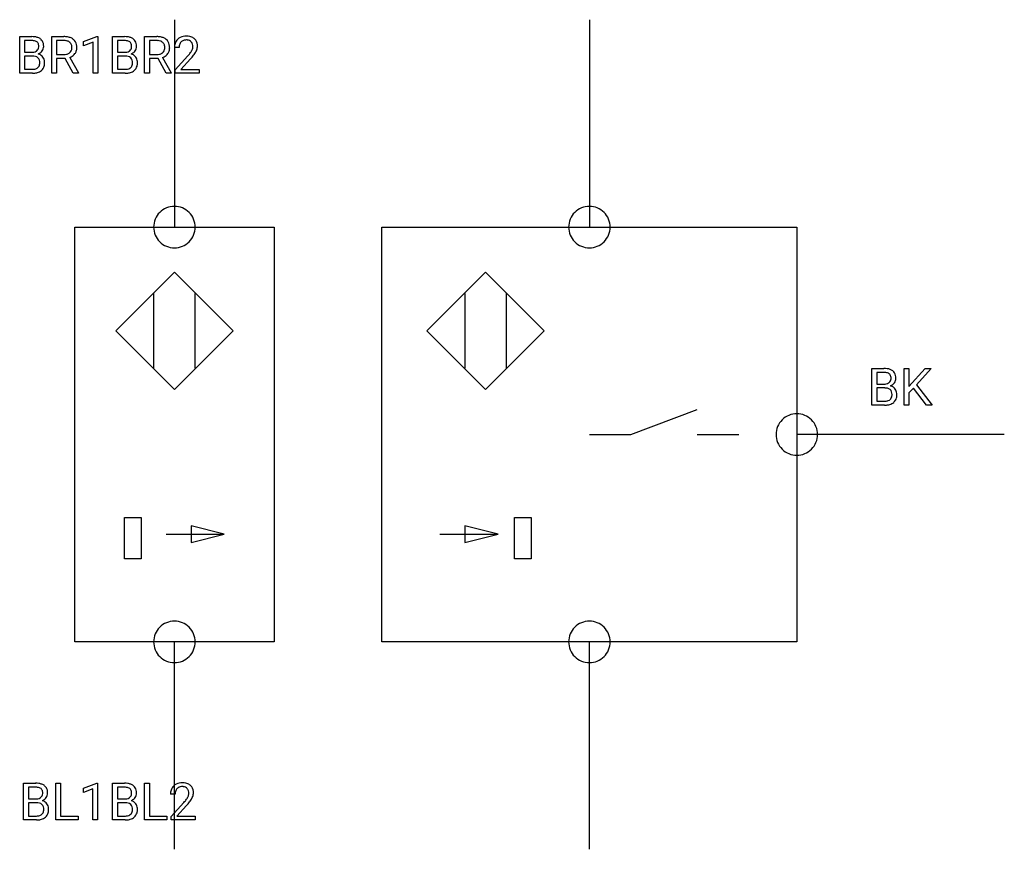
# Model space of a CAD drawing. Extents: x 3.7 to 35.1, y -2.8 to 23.7.
import ezdxf

# ---------------------------------------------------------------- set-up
doc = ezdxf.new("R2010")
doc.units = 0
doc.layers.add('DEFAULT_255_1_234', color=255, linetype='CONTINUOUS')
doc.layers.add('DEFAULT_255_2_778', color=255, linetype='CONTINUOUS')

msp = doc.modelspace()

# ---------------------------------------------------------------- linework, layer by layer
at = {"layer": 'DEFAULT_255_1_234'}
for p, q in [((3.745, 21.971), (3.745, 23.14)), ((3.745, 23.14), (4.128, 23.14)), ((3.9, 23.013), (3.9, 22.641)), ((4.128, 23.013), (3.9, 23.013)), ((4.769, 21.971), (4.769, 23.14)), ((4.769, 23.14), (5.156, 23.14)), ((4.924, 23.013), (4.924, 22.57)), ((5.16, 23.013), (4.924, 23.013)), ((5.783, 22.986), (6.209, 23.146)), ((5.783, 22.851), (5.783, 22.986)), ((6.083, 22.961), (5.783, 22.851)), ((6.083, 21.971), (6.083, 22.961)), ((6.209, 23.146), (6.232, 23.146)), ((6.232, 23.146), (6.232, 21.971)), ((6.706, 21.971), (6.706, 23.14)), ((6.706, 23.14), (7.088, 23.14)), ((6.86, 23.013), (6.86, 22.641)), ((7.088, 23.013), (6.86, 23.013)), ((7.729, 21.971), (7.729, 23.14)), ((7.729, 23.14), (8.116, 23.14)), ((7.884, 23.013), (7.884, 22.57)), ((8.12, 23.013), (7.884, 23.013)), ((3.9, 22.641), (4.132, 22.641)), ((6.86, 22.641), (7.093, 22.641)), ((8.83, 22.795), (8.682, 22.795)), ((4.157, 22.518), (3.9, 22.518)), ((3.9, 22.518), (3.9, 22.097)), ((4.157, 22.518), (4.157, 22.518)), ((4.924, 22.57), (5.161, 22.57)), ((5.198, 22.444), (4.924, 22.444)), ((4.924, 22.444), (4.924, 21.971)), ((5.452, 21.971), (5.198, 22.444)), ((5.343, 22.477), (5.618, 21.98)), ((7.117, 22.518), (6.86, 22.518)), ((6.86, 22.518), (6.86, 22.097)), ((7.117, 22.518), (7.117, 22.518)), ((7.884, 22.57), (8.121, 22.57)), ((8.159, 22.444), (7.884, 22.444)), ((7.884, 22.444), (7.884, 21.971)), ((8.413, 21.971), (8.159, 22.444)), ((8.303, 22.477), (8.578, 21.98)), ((8.704, 22.077), (9.109, 22.527)), ((9.196, 22.432), (8.883, 22.092)), ((3.9, 22.097), (4.154, 22.097)), ((5.618, 21.98), (5.618, 21.971)), ((6.86, 22.097), (7.115, 22.097)), ((8.578, 21.98), (8.578, 21.971)), ((8.704, 21.971), (8.704, 22.077)), ((8.883, 22.092), (9.47, 22.092)), ((9.47, 22.092), (9.47, 21.971)), ((4.151, 21.971), (3.745, 21.971)), ((4.924, 21.971), (4.769, 21.971)), ((5.618, 21.971), (5.452, 21.971)), ((6.232, 21.971), (6.083, 21.971)), ((7.111, 21.971), (6.706, 21.971)), ((7.884, 21.971), (7.729, 21.971)), ((8.578, 21.971), (8.413, 21.971)), ((9.47, 21.971), (8.704, 21.971)), ((30.917, 11.387), (30.917, 12.557)), ((30.917, 12.557), (31.299, 12.557)), ((31.071, 12.43), (31.071, 12.058)), ((31.299, 12.43), (31.071, 12.43)), ((31.941, 11.387), (31.941, 12.557)), ((31.941, 12.557), (32.095, 12.557)), ((32.095, 12.557), (32.095, 11.978)), ((32.095, 11.978), (32.615, 12.557)), ((32.801, 12.557), (32.341, 12.04)), ((32.615, 12.557), (32.801, 12.557)), ((31.071, 12.058), (31.304, 12.058)), ((31.328, 11.934), (31.071, 11.934)), ((31.071, 11.934), (31.071, 11.513)), ((31.328, 11.934), (31.328, 11.934)), ((32.238, 11.931), (32.095, 11.782)), ((32.652, 11.387), (32.238, 11.931)), ((32.341, 12.04), (32.837, 11.387)), ((32.095, 11.782), (32.095, 11.387)), ((31.322, 11.387), (30.917, 11.387)), ((31.071, 11.513), (31.326, 11.513)), ((32.095, 11.387), (31.941, 11.387)), ((32.837, 11.387), (32.652, 11.387)), ((3.872, -1.842), (3.872, -0.673)), ((3.872, -0.673), (4.255, -0.673)), ((4.027, -0.799), (4.027, -1.171)), ((4.255, -0.799), (4.027, -0.799)), ((4.896, -1.842), (4.896, -0.673)), ((4.896, -0.673), (5.051, -0.673)), ((5.051, -0.673), (5.051, -1.716)), ((5.782, -0.827), (6.208, -0.667)), ((5.782, -0.962), (5.782, -0.827)), ((6.082, -0.852), (5.782, -0.962)), ((6.082, -1.842), (6.082, -0.852)), ((6.208, -0.667), (6.231, -0.667)), ((6.231, -0.667), (6.231, -1.842)), ((6.705, -1.842), (6.705, -0.673)), ((6.705, -0.673), (7.087, -0.673)), ((6.859, -0.799), (6.859, -1.171)), ((7.087, -0.799), (6.859, -0.799)), ((7.729, -1.842), (7.729, -0.673)), ((7.729, -0.673), (7.884, -0.673)), ((7.884, -0.673), (7.884, -1.716)), ((4.027, -1.171), (4.259, -1.171)), ((6.859, -1.171), (7.092, -1.171)), ((8.702, -1.017), (8.553, -1.017)), ((4.284, -1.295), (4.027, -1.295)), ((4.027, -1.295), (4.027, -1.716)), ((4.284, -1.295), (4.284, -1.295)), ((7.116, -1.295), (6.859, -1.295)), ((6.859, -1.295), (6.859, -1.716)), ((7.117, -1.295), (7.116, -1.295)), ((8.576, -1.735), (8.981, -1.285)), ((9.068, -1.381), (8.755, -1.721)), ((4.278, -1.842), (3.872, -1.842)), ((4.027, -1.716), (4.281, -1.716)), ((5.606, -1.842), (4.896, -1.842)), ((5.051, -1.716), (5.606, -1.716)), ((5.606, -1.716), (5.606, -1.842)), ((6.231, -1.842), (6.082, -1.842)), ((7.111, -1.842), (6.705, -1.842)), ((6.859, -1.716), (7.114, -1.716)), ((8.438, -1.842), (7.729, -1.842)), ((7.884, -1.716), (8.438, -1.716)), ((8.438, -1.716), (8.438, -1.842)), ((8.576, -1.842), (8.576, -1.735)), ((9.342, -1.842), (8.576, -1.842)), ((8.755, -1.721), (9.342, -1.721)), ((9.342, -1.721), (9.342, -1.842))]:
    msp.add_line(p, q, dxfattribs=at)
for centre, radius, start, end in [((4.131, 22.403), 0.737, 82.1257, 90.2933), ((4.128, 22.659), 0.354, 89.8708, 90.0431), ((4.13, 22.537), 0.477, 82.6985, 90.1729), ((4.154, 22.718), 0.294, 71.6863, 82.8456), ((4.17, 22.675), 0.462, 69.9044, 82.2857), ((4.192, 22.828), 0.177, 52.8286, 71.985), ((4.219, 22.867), 0.13, 31.8853, 52.1413), ((4.227, 22.829), 0.298, 51.1839, 70.0182), ((4.191, 22.851), 0.162, 10.9182, 31.323), ((4.253, 22.866), 0.253, 12.1017, 50.4215), ((4.114, 22.832), 0.396, 359.5251, 12.8212), ((5.16, 22.444), 0.696, 80.6536, 90.3427), ((5.158, 22.554), 0.459, 84.5401, 89.7281), ((5.172, 22.689), 0.324, 72.3702, 84.8791), ((5.208, 22.796), 0.211, 48.781, 72.697), ((5.202, 22.69), 0.446, 65.6987, 80.833), ((5.225, 22.818), 0.183, 43.5752, 48.2039), ((5.219, 22.815), 0.19, 12.4173, 43.1022), ((5.25, 22.8), 0.327, 50.0017, 65.4306), ((5.271, 22.829), 0.29, 11.6284, 49.5603), ((7.092, 22.403), 0.737, 82.1257, 90.2933), ((7.088, 22.659), 0.354, 89.8708, 90.0431), ((7.091, 22.537), 0.477, 82.6985, 90.1729), ((7.115, 22.718), 0.294, 71.6863, 82.8456), ((7.131, 22.675), 0.462, 69.9044, 82.2857), ((7.152, 22.828), 0.177, 52.8286, 71.985), ((7.18, 22.867), 0.13, 31.8853, 52.1413), ((7.188, 22.829), 0.298, 51.1839, 70.0182), ((7.151, 22.851), 0.162, 10.9182, 31.323), ((7.213, 22.866), 0.253, 12.1017, 50.4215), ((7.075, 22.832), 0.396, 359.5251, 12.8212), ((8.12, 22.444), 0.696, 80.6536, 90.3427), ((8.118, 22.554), 0.459, 84.5401, 89.7281), ((8.133, 22.689), 0.324, 72.3702, 84.8791), ((8.168, 22.796), 0.211, 48.781, 72.697), ((8.162, 22.69), 0.446, 65.6987, 80.833), ((8.185, 22.818), 0.183, 43.5752, 48.2039), ((8.179, 22.815), 0.19, 12.4173, 43.1022), ((8.21, 22.8), 0.327, 50.0017, 65.4306), ((8.232, 22.829), 0.29, 11.6284, 49.5603), ((9.088, 22.799), 0.407, 163.2879, 180.5582), ((9.008, 22.821), 0.324, 133.4541, 162.947), ((9.026, 22.802), 0.35, 100.7869, 133.4384), ((9.041, 22.827), 0.208, 136.1757, 166.3675), ((9.029, 22.837), 0.192, 129.7279, 135.7542), ((9.037, 22.824), 0.207, 102.1739, 129.2062), ((9.061, 22.648), 0.508, 89.6605, 101.3704), ((9.061, 22.721), 0.313, 89.5461, 102.5419), ((9.068, 22.654), 0.502, 78.2171, 90.413), ((9.065, 22.775), 0.259, 82.1602, 90.1506), ((9.078, 22.849), 0.184, 43.4415, 83.1661), ((9.103, 22.816), 0.336, 55.9268, 78.4889), ((9.07, 22.841), 0.195, 16.1715, 43.5284), ((9.123, 22.85), 0.297, 47.9292, 55.4054), ((9.133, 22.86), 0.283, 4.3348, 48.0561), ((4.135, 22.97), 0.329, 269.6065, 281.4534), ((4.157, 22.865), 0.221, 281.2041, 302.5148), ((4.171, 22.84), 0.193, 303.0217, 309.837), ((4.189, 22.819), 0.165, 309.5228, 356.951), ((4.194, 22.917), 0.36, 293.1999, 299.1396), ((4.095, 22.831), 0.26, 359.5559, 11.2096), ((4.123, 22.829), 0.232, 355.4701, 0.0493), ((4.231, 22.857), 0.29, 298.6825, 323.2757), ((4.272, 22.825), 0.238, 323.4908, 0.8817), ((5.188, 22.814), 0.242, 281.5501, 303.9357), ((5.202, 22.791), 0.215, 304.4416, 311.2106), ((5.215, 22.777), 0.195, 310.9876, 356.2716), ((5.121, 22.791), 0.29, 359.5239, 12.8809), ((5.139, 22.788), 0.272, 354.9348, 0.0609), ((5.265, 22.775), 0.3, 323.8609, 341.6142), ((5.226, 22.785), 0.341, 341.9983, 0.4822), ((5.118, 22.792), 0.448, 359.5656, 12.3691), ((7.095, 22.97), 0.329, 269.6065, 281.4534), ((7.118, 22.865), 0.221, 281.2041, 302.5148), ((7.131, 22.84), 0.193, 303.0217, 309.837), ((7.15, 22.819), 0.165, 309.5228, 356.951), ((7.155, 22.917), 0.36, 293.1999, 299.1396), ((7.055, 22.831), 0.26, 359.5559, 11.2096), ((7.083, 22.829), 0.232, 355.4701, 0.0493), ((7.191, 22.857), 0.29, 298.6825, 323.2757), ((7.233, 22.825), 0.238, 323.4908, 0.8817), ((8.149, 22.814), 0.242, 281.5501, 303.9357), ((8.162, 22.791), 0.215, 304.4416, 311.2106), ((8.176, 22.777), 0.195, 310.9876, 356.2716), ((8.081, 22.791), 0.29, 359.5239, 12.8809), ((8.1, 22.788), 0.272, 354.9348, 0.0609), ((8.226, 22.775), 0.3, 323.8609, 341.6142), ((8.186, 22.785), 0.341, 341.9983, 0.4822), ((8.078, 22.792), 0.448, 359.5656, 12.3691), ((9.142, 22.8), 0.312, 165.9093, 178.8684), ((9.229, 22.796), 0.398, 178.4382, 180.0084), ((8.289, 23.29), 1.119, 320.7373, 323.9737), ((8.681, 23.006), 0.635, 323.8962, 328.6421), ((8.885, 22.88), 0.395, 328.8299, 331.7899), ((8.985, 22.828), 0.282, 331.4255, 352.9365), ((8.396, 23.209), 1.115, 319.6473, 327.0958), ((9.02, 22.827), 0.248, 359.4866, 15.934), ((8.999, 22.825), 0.269, 353.2249, 0.0169), ((8.795, 22.954), 0.641, 326.9135, 338.3505), ((9.066, 22.849), 0.35, 337.8914, 358.9968), ((9.023, 22.843), 0.393, 359.9252, 5.5968), ((4.161, 22.156), 0.361, 76.5636, 90.6981), ((4.213, 22.342), 0.169, 17.6685, 78.9941), ((4.262, 22.309), 0.287, 54.0012, 74.9168), ((4.109, 22.311), 0.277, 359.0456, 17.2296), ((4.12, 22.305), 0.267, 350.734, 0.2222), ((4.273, 22.328), 0.264, 36.3581, 53.5292), ((4.261, 22.319), 0.28, 4.819, 36.309), ((4.15, 22.304), 0.391, 344.7479, 0.5373), ((4.183, 22.308), 0.358, 359.937, 5.5204), ((5.163, 22.929), 0.359, 269.5897, 281.8058), ((5.191, 22.877), 0.428, 290.8087, 297.2323), ((5.235, 22.798), 0.338, 296.7019, 323.6876), ((7.122, 22.156), 0.361, 76.5636, 90.6981), ((7.173, 22.342), 0.169, 17.6685, 78.9941), ((7.222, 22.309), 0.287, 54.0012, 74.9168), ((7.069, 22.311), 0.277, 359.0456, 17.2296), ((7.08, 22.305), 0.267, 350.734, 0.2222), ((7.234, 22.328), 0.264, 36.3581, 53.5292), ((7.221, 22.319), 0.28, 4.819, 36.309), ((7.111, 22.304), 0.391, 344.7479, 0.5373), ((7.143, 22.308), 0.358, 359.937, 5.5204), ((8.124, 22.929), 0.359, 269.5897, 281.8058), ((8.151, 22.877), 0.428, 290.8087, 297.2323), ((8.195, 22.798), 0.338, 296.7019, 323.6876), ((7.76, 23.72), 1.801, 318.5132, 320.7828), ((8.013, 23.525), 1.611, 317.2587, 319.9046), ((4.156, 22.433), 0.336, 269.6056, 281.374), ((4.17, 22.479), 0.507, 274.1042, 286.4072), ((4.18, 22.324), 0.225, 281.1056, 302.5132), ((4.194, 22.297), 0.194, 303.0369, 311.8811), ((4.22, 22.314), 0.335, 286.0418, 310.8441), ((4.201, 22.289), 0.183, 311.9916, 351.7143), ((4.249, 22.278), 0.288, 311.1786, 344.6887), ((7.117, 22.433), 0.336, 269.6056, 281.374), ((7.13, 22.479), 0.507, 274.1042, 286.4072), ((7.14, 22.324), 0.225, 281.1056, 302.5132), ((7.155, 22.297), 0.194, 303.0369, 311.8811), ((7.181, 22.314), 0.335, 286.0418, 310.8441), ((7.162, 22.289), 0.183, 311.9916, 351.7143), ((7.21, 22.278), 0.288, 311.1786, 344.6887), ((4.152, 22.667), 0.696, 269.9237, 274.4456), ((7.112, 22.667), 0.696, 269.9237, 274.4456), ((31.303, 11.82), 0.737, 82.1257, 90.2933), ((31.299, 12.076), 0.354, 89.8708, 90.0431), ((31.302, 11.953), 0.477, 82.6985, 90.1729), ((31.325, 12.134), 0.294, 71.6863, 82.8456), ((31.342, 12.092), 0.462, 69.9044, 82.2857), ((31.363, 12.245), 0.177, 52.8286, 71.985), ((31.391, 12.284), 0.13, 31.8853, 52.1413), ((31.399, 12.246), 0.298, 51.1839, 70.0182), ((31.362, 12.268), 0.162, 10.9182, 31.323), ((31.266, 12.248), 0.26, 359.5559, 11.2096), ((31.294, 12.246), 0.232, 355.4701, 0.0493), ((31.424, 12.283), 0.253, 12.1017, 50.4215), ((31.444, 12.241), 0.238, 323.4908, 0.8817), ((31.286, 12.248), 0.396, 359.5251, 12.8212), ((31.306, 12.386), 0.329, 269.6065, 281.4534), ((31.333, 11.573), 0.361, 76.5636, 90.6981), ((31.328, 12.281), 0.221, 281.2041, 302.5148), ((31.342, 12.257), 0.193, 303.0217, 309.837), ((31.36, 12.236), 0.165, 309.5228, 356.951), ((31.366, 12.334), 0.36, 293.1999, 299.1396), ((31.433, 11.725), 0.287, 54.0012, 74.9168), ((31.402, 12.274), 0.29, 298.6825, 323.2757), ((31.445, 11.745), 0.264, 36.3581, 53.5292), ((31.384, 11.758), 0.169, 17.6685, 78.9941), ((31.373, 11.705), 0.183, 311.9916, 351.7143), ((31.28, 11.728), 0.277, 359.0456, 17.2296), ((31.291, 11.722), 0.267, 350.734, 0.2222), ((31.421, 11.694), 0.288, 311.1786, 344.6887), ((31.432, 11.736), 0.28, 4.819, 36.309), ((31.322, 11.721), 0.391, 344.7479, 0.5373), ((31.354, 11.725), 0.358, 359.937, 5.5204), ((31.323, 12.084), 0.696, 269.9237, 274.4456), ((31.328, 11.85), 0.336, 269.6056, 281.374), ((31.341, 11.895), 0.507, 274.1042, 286.4072), ((31.351, 11.74), 0.225, 281.1056, 302.5132), ((31.366, 11.714), 0.194, 303.0369, 311.8811), ((31.392, 11.73), 0.335, 286.0418, 310.8441), ((4.258, -1.409), 0.737, 82.1257, 90.2933), ((4.255, -1.154), 0.354, 89.8708, 90.0431), ((4.257, -1.276), 0.477, 82.6985, 90.1729), ((4.281, -1.095), 0.294, 71.6863, 82.8456), ((4.297, -1.137), 0.462, 69.9044, 82.2857), ((4.319, -0.984), 0.177, 52.8286, 71.985), ((4.346, -0.946), 0.13, 31.8853, 52.1413), ((4.354, -0.983), 0.298, 51.1839, 70.0182), ((4.318, -0.962), 0.162, 10.9182, 31.323), ((4.222, -0.981), 0.26, 359.5559, 11.2096), ((4.38, -0.946), 0.253, 12.1017, 50.4215), ((4.241, -0.981), 0.396, 359.5251, 12.8212), ((7.091, -1.409), 0.737, 82.1257, 90.2933), ((7.088, -1.154), 0.354, 89.8708, 90.0431), ((7.09, -1.276), 0.477, 82.6985, 90.1729), ((7.114, -1.095), 0.294, 71.6863, 82.8456), ((7.13, -1.137), 0.462, 69.9044, 82.2857), ((7.151, -0.984), 0.177, 52.8286, 71.985), ((7.179, -0.946), 0.13, 31.8853, 52.1413), ((7.187, -0.983), 0.298, 51.1839, 70.0182), ((7.15, -0.962), 0.162, 10.9182, 31.323), ((7.055, -0.981), 0.26, 359.5559, 11.2096), ((7.213, -0.946), 0.253, 12.1017, 50.4215), ((7.074, -0.981), 0.396, 359.5251, 12.8212), ((8.96, -1.013), 0.407, 163.2879, 180.5582), ((8.88, -0.991), 0.324, 133.4541, 162.947), ((8.898, -1.01), 0.35, 100.7869, 133.4384), ((9.014, -1.012), 0.312, 165.9093, 178.8684), ((8.913, -0.985), 0.208, 136.1757, 166.3675), ((8.901, -0.976), 0.192, 129.7279, 135.7542), ((8.909, -0.988), 0.207, 102.1739, 129.2062), ((8.933, -1.165), 0.508, 89.6605, 101.3704), ((8.933, -1.091), 0.313, 89.5461, 102.5419), ((8.939, -1.159), 0.502, 78.2171, 90.413), ((8.936, -1.038), 0.259, 82.1602, 90.1506), ((8.95, -0.964), 0.184, 43.4415, 83.1661), ((8.975, -0.996), 0.336, 55.9268, 78.4889), ((8.942, -0.972), 0.195, 16.1715, 43.5284), ((8.891, -0.985), 0.248, 359.4866, 15.934), ((8.994, -0.963), 0.297, 47.9292, 55.4054), ((9.004, -0.952), 0.283, 4.3348, 48.0561), ((8.895, -0.969), 0.393, 359.9252, 5.5968), ((4.262, -0.843), 0.329, 269.6065, 281.4534), ((4.284, -0.948), 0.221, 281.2041, 302.5148), ((4.298, -0.973), 0.193, 303.0217, 309.837), ((4.316, -0.993), 0.165, 309.5228, 356.951), ((4.321, -0.895), 0.36, 293.1999, 299.1396), ((4.389, -1.504), 0.287, 54.0012, 74.9168), ((4.25, -0.984), 0.232, 355.4701, 0.0493), ((4.358, -0.956), 0.29, 298.6825, 323.2757), ((4.399, -0.988), 0.238, 323.4908, 0.8817), ((7.095, -0.843), 0.329, 269.6065, 281.4534), ((7.117, -0.948), 0.221, 281.2041, 302.5148), ((7.13, -0.973), 0.193, 303.0217, 309.837), ((7.149, -0.993), 0.165, 309.5228, 356.951), ((7.154, -0.895), 0.36, 293.1999, 299.1396), ((7.222, -1.504), 0.287, 54.0012, 74.9168), ((7.082, -0.984), 0.232, 355.4701, 0.0493), ((7.19, -0.956), 0.29, 298.6825, 323.2757), ((7.232, -0.988), 0.238, 323.4908, 0.8817), ((9.1, -1.017), 0.398, 178.4382, 180.0084), ((7.632, -0.092), 1.801, 318.5132, 320.7828), ((8.16, -0.523), 1.119, 320.7373, 323.9737), ((8.552, -0.807), 0.635, 323.8962, 328.6421), ((8.757, -0.933), 0.395, 328.8299, 331.7899), ((8.857, -0.984), 0.282, 331.4255, 352.9365), ((8.268, -0.603), 1.115, 319.6473, 327.0958), ((8.87, -0.988), 0.269, 353.2249, 0.0169), ((8.666, -0.859), 0.641, 326.9135, 338.3505), ((8.938, -0.964), 0.35, 337.8914, 358.9968), ((4.288, -1.656), 0.361, 76.5636, 90.6981), ((4.34, -1.471), 0.169, 17.6685, 78.9941), ((4.328, -1.524), 0.183, 311.9916, 351.7143), ((4.236, -1.502), 0.277, 359.0456, 17.2296), ((4.247, -1.507), 0.267, 350.734, 0.2222), ((4.4, -1.484), 0.264, 36.3581, 53.5292), ((4.388, -1.493), 0.28, 4.819, 36.309), ((4.277, -1.508), 0.391, 344.7479, 0.5373), ((4.31, -1.504), 0.358, 359.937, 5.5204), ((7.121, -1.656), 0.361, 76.5636, 90.6981), ((7.173, -1.471), 0.169, 17.6685, 78.9941), ((7.161, -1.524), 0.183, 311.9916, 351.7143), ((7.069, -1.502), 0.277, 359.0456, 17.2296), ((7.079, -1.507), 0.267, 350.734, 0.2222), ((7.233, -1.484), 0.264, 36.3581, 53.5292), ((7.221, -1.493), 0.28, 4.819, 36.309), ((7.11, -1.508), 0.391, 344.7479, 0.5373), ((7.143, -1.504), 0.358, 359.937, 5.5204), ((7.885, -0.287), 1.611, 317.2587, 319.9046), ((4.279, -1.146), 0.696, 269.9237, 274.4456), ((4.283, -1.38), 0.336, 269.6056, 281.374), ((4.297, -1.334), 0.507, 274.1042, 286.4072), ((4.307, -1.489), 0.225, 281.1056, 302.5132), ((4.321, -1.515), 0.194, 303.0369, 311.8811), ((4.347, -1.499), 0.335, 286.0418, 310.8441), ((4.376, -1.535), 0.288, 311.1786, 344.6887), ((7.112, -1.146), 0.696, 269.9237, 274.4456), ((7.116, -1.38), 0.336, 269.6056, 281.374), ((7.129, -1.334), 0.507, 274.1042, 286.4072), ((7.139, -1.489), 0.225, 281.1056, 302.5132), ((7.154, -1.515), 0.194, 303.0369, 311.8811), ((7.18, -1.499), 0.335, 286.0418, 310.8441), ((7.209, -1.535), 0.288, 311.1786, 344.6887)]:
    msp.add_arc(centre, radius, start, end, dxfattribs=at)
at = {"layer": 'DEFAULT_255_2_778'}
for p, q in [((8.679, 23.68), (8.679, 17.727)), ((21.908, 23.68), (21.908, 17.727)), ((8.679, 18.389), (8.679, 17.066)), ((21.908, 18.389), (21.908, 17.066)), ((5.505, 17.066), (11.855, 17.066)), ((5.505, 3.836), (5.505, 17.066)), ((8.016, 17.066), (8.016, 17.066)), ((11.855, 17.066), (11.855, 3.836)), ((15.293, 17.066), (28.523, 17.066)), ((15.293, 3.836), (15.293, 17.066)), ((21.247, 17.066), (21.247, 17.066)), ((28.523, 17.066), (28.523, 3.836)), ((6.807, 13.758), (8.678, 15.629)), ((8.678, 15.629), (10.549, 13.758)), ((16.729, 13.758), (18.599, 15.629)), ((18.599, 15.629), (20.47, 13.758)), ((8.016, 14.949), (8.016, 12.568)), ((9.339, 12.568), (9.339, 14.949)), ((17.938, 14.949), (17.938, 12.568)), ((19.261, 12.568), (19.261, 14.949)), ((8.678, 11.887), (6.807, 13.758)), ((10.549, 13.758), (8.678, 11.887)), ((18.599, 11.887), (16.729, 13.758)), ((20.47, 13.758), (18.599, 11.887)), ((23.23, 10.451), (25.347, 11.245)), ((21.907, 10.451), (23.23, 10.451)), ((25.347, 10.451), (26.669, 10.451)), ((27.86, 10.451), (27.86, 10.451)), ((29.846, 10.451), (28.523, 10.451)), ((35.137, 10.451), (29.184, 10.451)), ((7.092, 7.805), (7.622, 7.805)), ((7.092, 6.482), (7.092, 7.805)), ((7.622, 7.805), (7.622, 6.482)), ((10.267, 7.276), (9.209, 7.541)), ((9.209, 7.541), (9.209, 7.011)), ((18.997, 7.276), (17.938, 7.541)), ((17.938, 7.541), (17.938, 7.011)), ((19.526, 7.805), (20.055, 7.805)), ((19.526, 6.482), (19.526, 7.805)), ((20.055, 7.805), (20.055, 6.482)), ((8.415, 7.276), (10.267, 7.276)), ((9.209, 7.011), (10.267, 7.276)), ((17.144, 7.276), (18.997, 7.276)), ((17.938, 7.011), (18.997, 7.276)), ((7.622, 6.482), (7.092, 6.482)), ((20.055, 6.482), (19.526, 6.482)), ((11.855, 3.836), (5.505, 3.836)), ((8.016, 3.836), (8.016, 3.836)), ((8.679, 2.514), (8.679, 3.836)), ((28.523, 3.836), (15.293, 3.836)), ((21.247, 3.836), (21.247, 3.836)), ((21.908, 2.514), (21.908, 3.836)), ((8.679, -2.778), (8.679, 3.175)), ((21.908, -2.778), (21.908, 3.175))]:
    msp.add_line(p, q, dxfattribs=at)
for centre, start, end in [((8.676, 17.067), 89.871, 180.129), ((8.679, 17.067), 359.8692, 90.1222), ((21.907, 17.067), 89.871, 180.129), ((21.909, 17.067), 359.8692, 90.1222), ((8.676, 17.064), 179.8778, 270.1308), ((8.679, 17.064), 269.876, 0.124), ((21.907, 17.064), 179.8778, 270.1308), ((21.909, 17.064), 269.876, 0.124), ((28.52, 10.452), 89.871, 180.129), ((28.523, 10.452), 359.8692, 90.1222), ((28.52, 10.45), 179.8778, 270.1308), ((28.523, 10.45), 269.876, 0.124), ((8.676, 3.838), 89.871, 180.129), ((8.679, 3.838), 359.8692, 90.1222), ((21.907, 3.838), 89.871, 180.129), ((21.909, 3.838), 359.8692, 90.1222), ((8.676, 3.835), 179.8778, 270.1308), ((8.679, 3.835), 269.876, 0.124), ((21.907, 3.835), 179.8778, 270.1308), ((21.909, 3.835), 269.876, 0.124)]:
    msp.add_arc(centre, 0.66, start, end, dxfattribs=at)

doc.saveas('drawing.dxf')
